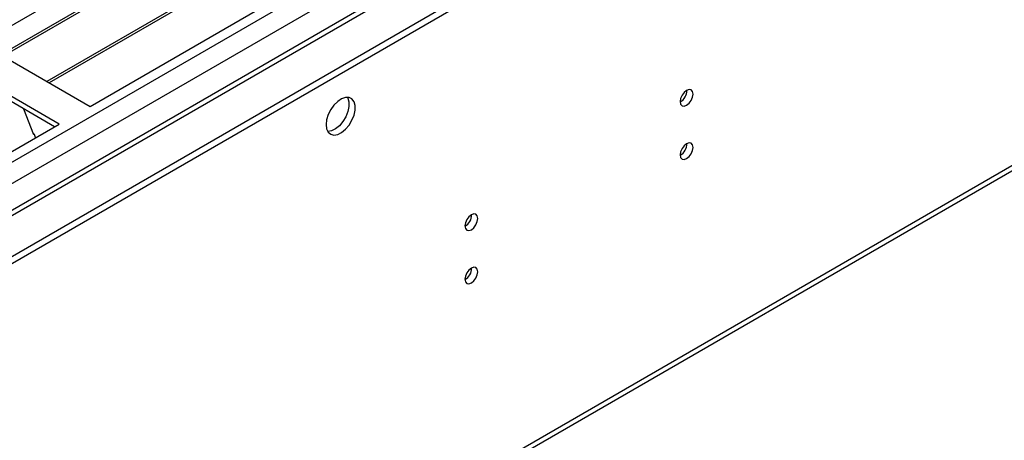
# Model space of a CAD drawing. Units: millimetres. Extents: x 3 to 9033, y 9 to 12780.
# Drawn here: x 5360 to 5586, y 3251 to 3348 of the extents above; entities that cross this region are included whole.
import ezdxf

# ---------------------------------------------------------------- set-up
doc = ezdxf.new("R2010")
doc.units = ezdxf.units.MM
doc.header["$LTSCALE"] = 43

msp = doc.modelspace()

# ---------------------------------------------------------------- linework, layer by layer
at = {"color": 7, "linetype": 'Continuous', "lineweight": 25}
for p, q in [((4756.099, 2946.021), (6031.012, 3682.013)), ((4756.099, 2944.388), (6031.012, 3680.38)), ((5968.981, 3656.776), (4857.251, 3014.987)), ((4801.512, 2859.186), (5965.764, 3531.294)), ((5634.325, 3506.077), (5351.129, 3342.591)), ((5638.916, 3503.427), (5355.72, 3339.941)), ((5639.433, 3503.128), (5356.237, 3339.642)), ((5649.529, 3497.3), (5366.333, 3333.814)), ((5650.047, 3497.001), (5366.851, 3333.515)), ((5376.231, 3328.1), (5660.488, 3492.198)), ((5350.068, 3343.204), (5376.231, 3328.1)), ((5369.16, 3324.018), (5342.997, 3339.122)), ((5368.099, 3323.406), (5342.997, 3337.897)), ((5360.952, 3327.532), (5363.228, 3321.665)), ((5084.903, 3159.92), (5369.16, 3324.018)), ((5363.158, 3321.847), (5363.28, 3321.858)), ((5363.228, 3321.665), (5363.332, 3321.724)), ((5363.28, 3321.858), (5363.671, 3320.849))]:
    msp.add_line(p, q, dxfattribs=at)
at = {"color": 8, "linetype": 'Continuous', "lineweight": 25}
for p, q in [((4756.275, 2967.758), (5993.359, 3681.911)), ((4757.548, 2963.594), (5996.329, 3678.727)), ((4800.116, 2980.821), (5970.731, 3656.602)), ((4802.237, 2860.789), (5966.489, 3532.897))]:
    msp.add_line(p, q, dxfattribs=at)
at = {"color": 7, "linetype": 'Continuous', "lineweight": 25, "flags": 128}
for points in [[(5511.925, 3329.2), (5512.038, 3328.609), (5512.36, 3328.239), (5512.842, 3328.145), (5513.41, 3328.343), (5513.978, 3328.801), (5514.46, 3329.451), (5514.782, 3330.193), (5514.895, 3330.915), (5514.782, 3331.505), (5514.46, 3331.876), (5513.978, 3331.97), (5513.41, 3331.772), (5512.842, 3331.313), (5512.36, 3330.664), (5512.038, 3329.922), (5511.925, 3329.2)], [(5430.502, 3323.912), (5430.626, 3322.938), (5430.991, 3322.179), (5431.568, 3321.693), (5432.315, 3321.516), (5433.177, 3321.659), (5434.09, 3322.114), (5434.985, 3322.846), (5435.797, 3323.801), (5436.466, 3324.908), (5436.941, 3326.085), (5437.188, 3327.244), (5437.188, 3328.3), (5436.941, 3329.175), (5436.466, 3329.803), (5435.797, 3330.138), (5434.985, 3330.155), (5434.09, 3329.853), (5433.177, 3329.254), (5432.315, 3328.403), (5431.568, 3327.363), (5430.991, 3326.21), (5430.626, 3325.031), (5430.502, 3323.912)], [(5435.42, 3330.187), (5435.527, 3329.991), (5435.774, 3329.117), (5435.774, 3328.061), (5435.527, 3326.901), (5435.052, 3325.724), (5434.383, 3324.617), (5433.571, 3323.662), (5432.675, 3322.931), (5431.763, 3322.476), (5430.901, 3322.332), (5430.886, 3322.332)], [(5511.925, 3316.952), (5512.038, 3316.361), (5512.36, 3315.991), (5512.842, 3315.897), (5513.41, 3316.094), (5513.978, 3316.553), (5514.46, 3317.203), (5514.782, 3317.945), (5514.895, 3318.666), (5514.782, 3319.257), (5514.46, 3319.628), (5513.978, 3319.721), (5513.41, 3319.524), (5512.842, 3319.065), (5512.36, 3318.416), (5512.038, 3317.673), (5511.925, 3316.952)], [(5462.428, 3300.626), (5462.541, 3300.035), (5462.862, 3299.664), (5463.344, 3299.571), (5463.912, 3299.768), (5464.481, 3300.227), (5464.962, 3300.877), (5465.284, 3301.619), (5465.397, 3302.34), (5465.284, 3302.931), (5464.962, 3303.302), (5464.481, 3303.395), (5463.912, 3303.198), (5463.344, 3302.739), (5462.862, 3302.089), (5462.541, 3301.347), (5462.428, 3300.626)], [(5462.428, 3288.378), (5462.541, 3287.787), (5462.862, 3287.416), (5463.344, 3287.323), (5463.912, 3287.52), (5464.481, 3287.979), (5464.962, 3288.629), (5465.284, 3289.371), (5465.397, 3290.092), (5465.284, 3290.683), (5464.962, 3291.054), (5464.481, 3291.147), (5463.912, 3290.95), (5463.344, 3290.491), (5462.862, 3289.841), (5462.541, 3289.099), (5462.428, 3288.378)]]:
    msp.add_lwpolyline(points, dxfattribs=at)
at = {"color": 7, "linetype": 'Continuous', "lineweight": 25}
for centre, radius, start, end in [((5510.445, 3331.769), 3.034, 299.22784, 0.77844), ((5510.446, 3319.52), 3.033, 299.21805, 0.78824), ((5460.944, 3303.197), 3.038, 299.26694, 0.73575), ((5460.945, 3290.948), 3.037, 299.25717, 0.74552)]:
    msp.add_arc(centre, radius, start, end, dxfattribs=at)

doc.saveas('drawing.dxf')
